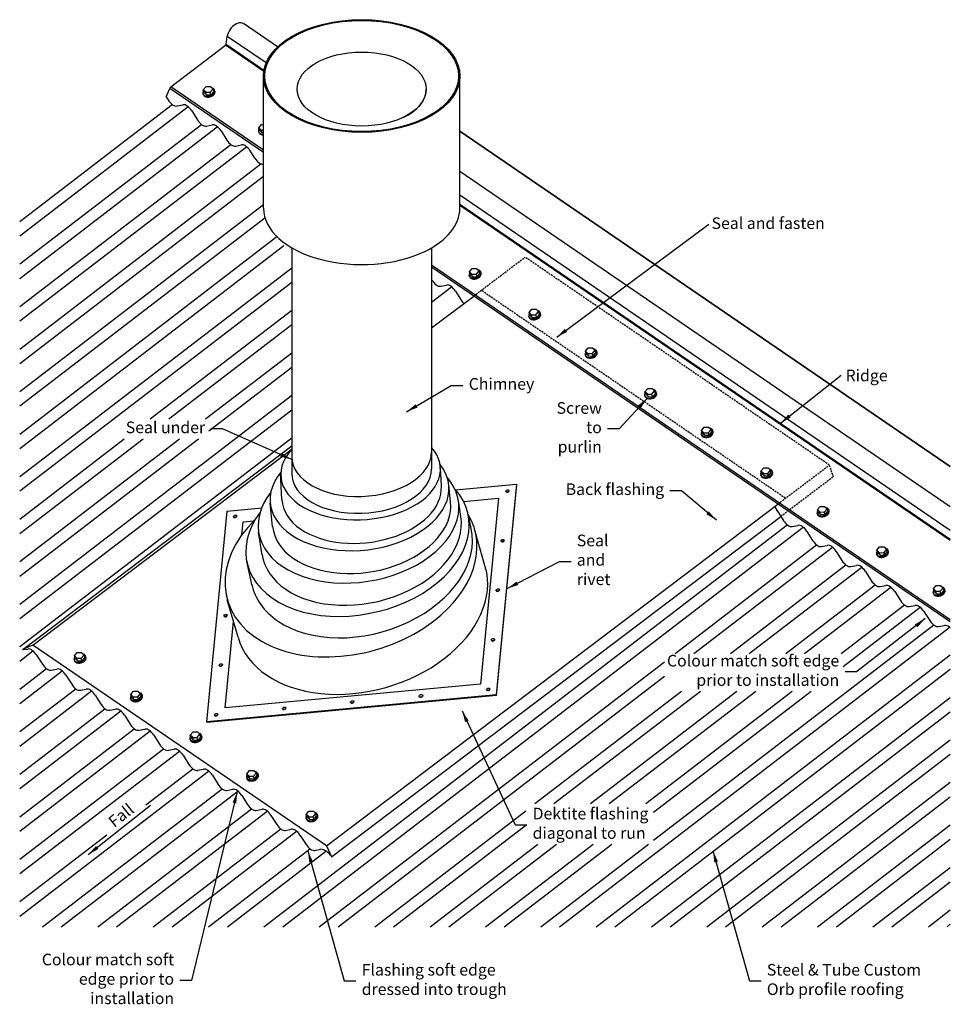
# Model space of a CAD drawing. Units: millimetres. Extents: x -322 to 1278, y -485 to 1208.
import ezdxf
from ezdxf.enums import TextEntityAlignment as Align

# ---------------------------------------------------------------- set-up
doc = ezdxf.new("R2010")
doc.units = ezdxf.units.MM
doc.header["$LTSCALE"] = 0.5
doc.linetypes.add('corb-06_chimney_round flu$0$HIDDEN', pattern=[9.525, 6.35, -3.175])
doc.styles.add('corb-06_chimney_round flu$0$arial', font='arial.ttf')
doc.styles.add('corb-06_chimney_round flu$0$Text_note', font='arial.ttf')
doc.dimstyles.new('corb-06_chimney_round flu$0$1 to 10_leader', dxfattribs={"dimscale": 10, "dimtxt": 2, "dimasz": 2, "dimexe": 1.5, "dimexo": 2, "dimgap": 1, "dimtad": 0, "dimdec": 0, "dimzin": 0, "dimdsep": 46, "dimtxsty": 'corb-06_chimney_round flu$0$arial', "dimblk": 'corb-06_chimney_round flu$0$_ArchTick', "dimcen": 2, "dimdle": 1.5, "dimaunit": 1, "dimadec": 0, "dimazin": 2, "dimtfac": 1, "dimtdec": 4, "dimtix": 1, "dimtmove": 2, "dimatfit": 3, "dimfxl": 0, "dimtolj": 1, "dimtzin": 0, "dimarcsym": 0})

# ---------------------------------------------------------------- blocks, each defined once
blk = doc.blocks.new('corb-06_chimney_round flu$0$_ArchTick')
at = {"color": 0, "linetype": 'ByBlock', "lineweight": 18, "const_width": 0.15}
blk.add_lwpolyline([(-0.5, -0.5), (0.5, 0.5)], dxfattribs=at)

msp = doc.modelspace()

# ---------------------------------------------------------------- linework, layer by layer
at = {"linetype": 'Continuous', "lineweight": -3, "extrusion": (0, 0.819152, 0.573576)}
for p, q in [((121.1, 1161.6), (62.3, 1201.7)), ((32.5, 1165.7), (34.6, 1179.8)), ((101.5, 1134.1), (34.6, 1179.8)), ((-62.5, 1092.9), (31.8, 1164.4)), ((97.4, 1119.5), (31.8, 1164.4)), ((97.7, 1121.1), (32.5, 1165.7)), ((96.9, 884.2), (96.9, 1111.6)), ((434.5, 884.2), (434.5, 1111.6)), ((-70.2, 1075.7), (-63.9, 1090.2)), ((96.9, 980.3), (-63.9, 1090.2)), ((96.9, 983.9), (-62.5, 1092.9)), ((376.7, 1088.9), (376.7, 1089.2)), ((-322.3, 861.4), (-60.1, 1062.8)), ((-322.3, 836.7), (-32.8, 1058.9)), ((-322.3, 788.4), (-9.7, 1028.3)), ((-322.3, 763.6), (17.5, 1024.5)), ((1277.7, 440.3), (434.5, 1016.7)), ((1277.7, 439.8), (434.5, 1016.3)), ((-322.3, 715.3), (40.7, 993.9)), ((-322.3, 690.5), (67.9, 990)), ((-322.3, 642.2), (92.6, 960.7)), ((-322.3, 617.4), (96.9, 939.2)), ((1277.7, 370.9), (434.5, 947.3)), ((1277.7, 330), (434.5, 906.5)), ((-322.3, 569.1), (96.9, 890.9)), ((1277.7, 314.5), (434.5, 890.9)), ((1277.7, 312.7), (434.5, 889.1)), ((-322.3, 544.3), (99.3, 868)), ((-322.3, 496), (119.9, 835.5)), ((-322.3, 471.2), (132, 820)), ((145.4, 816.3), (145.4, 428.2)), ((386, 816.3), (386, 436.1)), ((-322.3, 422.9), (145.4, 781.9)), ((1277.7, 176.8), (386, 786.3)), ((1277.7, 173.1), (386, 782.7)), ((-322.3, 398.1), (145.4, 757.2)), ((386, 722.6), (420.4, 749.1)), ((386, 678.5), (458.3, 733.3)), ((-98.2, 521.9), (145.4, 708.9)), ((-65.9, 521.9), (145.4, 684.1)), ((-3, 521.9), (145.4, 635.8)), ((3.2, 501.8), (145.4, 611)), ((-322.3, 203.6), (145.4, 562.7)), ((-322.3, 178.8), (145.4, 537.9)), ((-322.3, 130.5), (145.4, 489.6)), ((-322.3, 251.9), (-15, 487.9)), ((-322.3, 276.7), (-47.3, 487.9)), ((-322.3, 325), (-110.2, 487.9)), ((-322.3, 349.8), (-142.5, 487.9)), ((-316.8, 125.6), (145.4, 475.9)), ((-299.6, 133), (145.4, 470.2)), ((128.6, 383.4), (126.4, 428.8)), ((402.7, 406.3), (401.1, 438)), ((418.6, 378.9), (415.5, 408.5)), ((427, 400.2), (532.1, 410)), ((532.1, 410), (497.2, 47.5)), ((497.5, 46.3), (532.4, 408.8)), ((532.1, 410), (532.4, 408.8)), ((513.5, 397.2), (513.4, 397.4)), ((519, 398.7), (518.9, 398.9)), ((112.6, 337.1), (108.5, 376.9)), ((205.5, -212.3), (981.4, 375.7)), ((436.3, 354.5), (431.9, 381.9)), ((440.7, 380.3), (500.8, 385.9)), ((500.8, 385.9), (469.9, 66.1)), ((-0.3, 1.2), (34.6, 363.6)), ((34.6, 363.6), (93.8, 369.2)), ((454.2, 333.5), (448.7, 358.4)), ((45.6, 353.6), (45.5, 353.8)), ((51.1, 355.2), (51, 355.4)), ((59.7, 322.5), (61.9, 345)), ((61.9, 345), (80.3, 346.8)), ((97.7, -351.1), (997.4, 339.8)), ((214.1, -230.7), (986.2, 354.4)), ((94.8, 288.5), (88.6, 327.1)), ((130, -351.1), (1024.7, 335.9)), ((478.3, 267.8), (459.9, 332.2)), ((505.3, 311.9), (505.2, 312.1)), ((510.8, 313.5), (510.7, 313.7)), ((804.6, 118.6), (1047.8, 305.4)), ((836.8, 118.6), (1075, 301.5)), ((77.2, 235.2), (68.1, 276.7)), ((899.8, 118.6), (1098.2, 270.9)), ((932, 118.6), (1125.4, 267)), ((497, 226.7), (497, 226.9)), ((502.6, 228.3), (502.5, 228.5)), ((994.9, 118.6), (1148.5, 236.5)), ((1027.2, 118.6), (1175.7, 232.6)), ((53.1, 146.6), (34.7, 211)), ((1090.1, 118.6), (1198.9, 202.1)), ((1093.7, 96.6), (1226.1, 198.2)), ((29.1, 183.1), (29.1, 183.3)), ((31, 25.2), (45.3, 173.8)), ((34.7, 184.7), (34.6, 184.9)), ((606, -351.1), (1277.7, 164.7)), ((767.2, -202.4), (1249.2, 167.7)), ((488.8, 141.5), (488.8, 141.7)), ((494.3, 143), (494.3, 143.2)), ((-322.3, 105.7), (-299.5, 123.2)), ((-299.6, 133), (-317.4, 125.5)), ((205.5, -212.3), (-299.6, 133)), ((192.9, -351.1), (786.2, 104.5)), ((668.9, -351.1), (1277.7, 116.4)), ((-322.3, 57.4), (-276.4, 92.6)), ((-322.3, 32.6), (-249.2, 88.7)), ((20.9, 97.9), (20.9, 98.1)), ((26.4, 99.5), (26.4, 99.7)), ((701.1, -351.1), (1277.7, 91.7)), ((225.2, -351.1), (786.2, 79.7)), ((-322.3, -15.7), (-226, 58.2)), ((-322.3, -40.5), (-198.8, 54.3)), ((469.9, 66.1), (31, 25.2)), ((480.6, 56.2), (480.5, 56.4)), ((486.1, 57.8), (486.1, 58)), ((563.7, -139.4), (815.7, 54.1)), ((596, -139.4), (848, 54.1)), ((658.9, -139.4), (910.9, 54.1)), ((691.2, -139.4), (943.2, 54.1)), ((754.1, -139.4), (1006.1, 54.1)), ((767.2, -154.1), (1038.4, 54.1)), ((497.2, 47.5), (-0.3, 1.2)), ((497.5, 46.3), (0, 0)), ((246.7, 34.4), (246.6, 34.6)), ((252.2, 36), (252.1, 36.2)), ((364.5, 44.9), (364.4, 45.1)), ((370.6, 46.6), (370.6, 46.8)), ((497.2, 47.5), (497.5, 46.3)), ((764.1, -351.1), (1277.7, 43.3)), ((-322.3, -88.8), (-175.7, 23.8)), ((-322.3, -113.5), (-148.5, 19.9)), ((129.7, 23.6), (129.6, 23.7)), ((135.2, 25.1), (135.1, 25.3)), ((796.3, -351.1), (1277.7, 18.6)), ((-0.3, 1.2), (0, 0)), ((12.7, 12.7), (12.6, 12.9)), ((18.2, 14.2), (18.2, 14.4)), ((-322.3, -161.9), (-125.3, -10.6)), ((-322.3, -186.6), (-98.1, -14.5)), ((859.3, -351.1), (1277.7, -29.7)), ((-322.3, -234.9), (-75, -45.1)), ((-322.3, -259.7), (-47.7, -49)), ((891.5, -351.1), (1277.7, -54.5)), ((-322.3, -332.8), (2.6, -83.4)), ((-105.6, -141.7), (-24.6, -79.5)), ((-283.1, -351.1), (25.8, -113.9)), ((-250.8, -351.1), (53, -117.8)), ((954.5, -351.1), (1277.7, -102.8)), ((986.7, -351.1), (1277.7, -127.6)), ((-187.9, -351.1), (76.1, -148.3)), ((-155.6, -351.1), (103.3, -152.2)), ((288.1, -351.1), (547.7, -151.7)), ((-92.7, -351.1), (126.5, -182.8)), ((320.4, -351.1), (547.7, -176.5)), ((1049.6, -351.1), (1277.7, -175.9)), ((-322.3, -308), (-172.5, -193)), ((-60.4, -351.1), (153.7, -186.6)), ((1081.9, -351.1), (1277.7, -200.7)), ((2.5, -351.1), (176.8, -217.2)), ((205.5, -212.3), (214.1, -230.7)), ((383.3, -351.1), (568.4, -208.9)), ((415.6, -351.1), (600.7, -208.9)), ((478.5, -351.1), (663.6, -208.9)), ((510.8, -351.1), (695.9, -208.9)), ((573.7, -351.1), (758.8, -208.9)), ((34.8, -351.1), (204.2, -221)), ((1144.8, -351.1), (1277.7, -249)), ((1177.1, -351.1), (1277.7, -273.8)), ((1240, -351.1), (1277.7, -322.1)), ((1272.3, -351.1), (1277.7, -346.9))]:
    msp.add_line(p, q, dxfattribs=at)
at = {"lineweight": -3}
for p, q in [((-6.6, 1087.7), (-1.8, 1093.5)), ((-2.4, 1083.7), (-6.6, 1087.7)), ((-5.3, 1083.4), (-6.6, 1087.7)), ((-1.1, 1079.4), (-2.4, 1083.7)), ((-2.4, 1083.7), (5.2, 1083.6)), ((-1.8, 1093.5), (5.7, 1093.4)), ((5.2, 1083.6), (10.1, 1089.4)), ((6.4, 1079.2), (5.2, 1083.6)), ((5.7, 1093.4), (10.1, 1089.4)), ((6.4, 1079.2), (11.3, 1085)), ((11.3, 1085), (10.1, 1089.4)), ((13.5, 1085.6), (13.3, 1086.4)), ((-6.6, 1079.9), (-7, 1081.4)), ((-1.1, 1079.4), (-5.3, 1083.4)), ((-1.1, 1079.4), (6.4, 1079.2)), ((88.7, 1014.8), (88.3, 1016.3)), ((88.7, 1022.6), (93.4, 1028.3)), ((92.9, 1018.6), (88.7, 1022.6)), ((89.9, 1018.3), (88.7, 1022.6)), ((94.1, 1014.2), (89.9, 1018.3)), ((94.1, 1014.2), (92.9, 1018.6)), ((92.9, 1018.6), (96.9, 1018.5)), ((93.4, 1028.3), (96.9, 1028.3)), ((94.1, 1014.2), (96.9, 1014.2)), ((451.1, 774.9), (455.8, 780.6)), ((455.8, 780.6), (463.4, 780.6)), ((463.4, 780.6), (467.8, 776.5)), ((451.1, 767.1), (450.7, 768.5)), ((455.3, 770.8), (451.1, 774.9)), ((452.4, 770.5), (451.1, 774.9)), ((456.5, 766.5), (452.4, 770.5)), ((456.5, 766.5), (455.3, 770.8)), ((455.3, 770.8), (462.9, 770.7)), ((456.5, 766.5), (464.1, 766.4)), ((462.9, 770.7), (467.8, 776.5)), ((464.1, 766.4), (462.9, 770.7)), ((464.1, 766.4), (469, 772.2)), ((469, 772.2), (467.8, 776.5)), ((471.2, 772.8), (471, 773.5)), ((553.4, 697.2), (553, 698.6)), ((553.4, 705), (558.1, 710.7)), ((557.6, 700.9), (553.4, 705)), ((554.6, 700.6), (553.4, 705)), ((558.8, 696.6), (554.6, 700.6)), ((558.8, 696.6), (557.6, 700.9)), ((557.6, 700.9), (565.2, 700.8)), ((558.1, 710.7), (565.7, 710.7)), ((558.8, 696.6), (566.4, 696.5)), ((565.2, 700.8), (570, 706.6)), ((566.4, 696.5), (565.2, 700.8)), ((565.7, 710.7), (570, 706.6)), ((566.4, 696.5), (571.2, 702.3)), ((571.2, 702.3), (570, 706.6)), ((573.4, 702.9), (573.2, 703.6)), ((650.5, 638.6), (655.2, 644.3)), ((655.2, 644.3), (662.8, 644.3)), ((662.8, 644.3), (667.1, 640.2)), ((650.5, 630.8), (650.1, 632.2)), ((654.7, 634.6), (650.5, 638.6)), ((651.7, 634.2), (650.5, 638.6)), ((655.9, 630.2), (651.7, 634.2)), ((655.9, 630.2), (654.7, 634.6)), ((654.7, 634.6), (662.3, 634.4)), ((655.9, 630.2), (663.5, 630.1)), ((662.3, 634.4), (667.1, 640.2)), ((663.5, 630.1), (662.3, 634.4)), ((663.5, 630.1), (668.4, 635.9)), ((668.4, 635.9), (667.1, 640.2)), ((670.5, 636.5), (670.3, 637.2)), ((752.8, 560.9), (752.4, 562.3)), ((752.7, 568.7), (757.5, 574.4)), ((756.9, 564.7), (752.7, 568.7)), ((754, 564.3), (752.7, 568.7)), ((758.2, 560.3), (754, 564.3)), ((758.2, 560.3), (756.9, 564.7)), ((756.9, 564.7), (764.5, 564.5)), ((757.5, 574.4), (765, 574.4)), ((758.2, 560.3), (765.8, 560.2)), ((764.5, 564.5), (769.4, 570.3)), ((765.8, 560.2), (764.5, 564.5)), ((765, 574.4), (769.4, 570.3)), ((765.8, 560.2), (770.6, 566)), ((770.6, 566), (769.4, 570.3)), ((772.8, 566.6), (772.6, 567.3)), ((849.9, 502.3), (854.6, 508)), ((854.6, 508), (862.2, 508)), ((862.2, 508), (866.5, 503.9)), ((849.9, 494.5), (849.5, 496)), ((854.1, 498.3), (849.9, 502.3)), ((851.1, 497.9), (849.9, 502.3)), ((855.3, 493.9), (851.1, 497.9)), ((855.3, 493.9), (854.1, 498.3)), ((854.1, 498.3), (861.6, 498.2)), ((855.3, 493.9), (862.9, 493.8)), ((861.6, 498.2), (866.5, 503.9)), ((862.9, 493.8), (861.6, 498.2)), ((862.9, 493.8), (867.7, 499.6)), ((867.7, 499.6), (866.5, 503.9)), ((869.9, 500.2), (869.7, 500.9)), ((952.1, 424.6), (951.7, 426.1)), ((952.1, 432.4), (956.9, 438.1)), ((956.3, 428.4), (952.1, 432.4)), ((953.4, 428), (952.1, 432.4)), ((957.6, 424), (953.4, 428)), ((957.6, 424), (956.3, 428.4)), ((956.3, 428.4), (963.9, 428.3)), ((956.9, 438.1), (964.4, 438.1)), ((957.6, 424), (965.1, 423.9)), ((963.9, 428.3), (968.8, 434)), ((965.1, 423.9), (963.9, 428.3)), ((964.4, 438.1), (968.8, 434)), ((965.1, 423.9), (970, 429.7)), ((970, 429.7), (968.8, 434)), ((972.2, 430.3), (972, 431)), ((1049.3, 358.2), (1048.9, 359.7)), ((1049.2, 366), (1054, 371.7)), ((1053.4, 362), (1049.2, 366)), ((1050.5, 361.7), (1049.2, 366)), ((1054.7, 357.6), (1050.5, 361.7)), ((1054.7, 357.6), (1053.4, 362)), ((1053.4, 362), (1061, 361.9)), ((1054, 371.7), (1061.5, 371.7)), ((1054.7, 357.6), (1062.3, 357.5)), ((1061, 361.9), (1065.9, 367.6)), ((1062.3, 357.5), (1061, 361.9)), ((1061.5, 371.7), (1065.9, 367.6)), ((1062.3, 357.5), (1067.1, 363.3)), ((1067.1, 363.3), (1065.9, 367.6)), ((1069.3, 363.9), (1069.1, 364.7)), ((1151.5, 288.3), (1151.1, 289.8)), ((1151.5, 296.1), (1156.2, 301.8)), ((1155.7, 292.1), (1151.5, 296.1)), ((1152.7, 291.8), (1151.5, 296.1)), ((1156.9, 287.7), (1152.7, 291.8)), ((1156.9, 287.7), (1155.7, 292.1)), ((1155.7, 292.1), (1163.3, 292)), ((1156.2, 301.8), (1163.8, 301.8)), ((1163.3, 292), (1168.1, 297.7)), ((1164.5, 287.6), (1163.3, 292)), ((1163.8, 301.8), (1168.1, 297.7)), ((1164.5, 287.6), (1169.4, 293.4)), ((1169.4, 293.4), (1168.1, 297.7)), ((1171.5, 294), (1171.3, 294.8)), ((1156.9, 287.7), (1164.5, 287.6)), ((1248.6, 221.9), (1248.2, 223.4)), ((1248.6, 229.7), (1253.3, 235.5)), ((1252.8, 225.7), (1248.6, 229.7)), ((1249.9, 225.4), (1248.6, 229.7)), ((1254, 221.4), (1249.9, 225.4)), ((1254, 221.4), (1252.8, 225.7)), ((1252.8, 225.7), (1260.4, 225.6)), ((1253.3, 235.5), (1260.9, 235.4)), ((1254, 221.4), (1261.6, 221.2)), ((1260.4, 225.6), (1265.3, 231.4)), ((1261.6, 221.2), (1260.4, 225.6)), ((1260.9, 235.4), (1265.3, 231.4)), ((1261.6, 221.2), (1266.5, 227)), ((1266.5, 227), (1265.3, 231.4)), ((1268.7, 227.6), (1268.5, 228.4)), ((-228.3, 114.5), (-223.6, 120.3)), ((-223.6, 120.3), (-216, 120.3)), ((-216, 120.3), (-211.7, 116.2)), ((-228.3, 106.8), (-228.7, 108.2)), ((-224.2, 110.5), (-228.3, 114.5)), ((-227.1, 110.2), (-228.3, 114.5)), ((-222.9, 106.2), (-227.1, 110.2)), ((-222.9, 106.2), (-224.2, 110.5)), ((-224.2, 110.5), (-216.6, 110.4)), ((-222.9, 106.2), (-215.3, 106)), ((-216.6, 110.4), (-211.7, 116.2)), ((-215.3, 106), (-216.6, 110.4)), ((-215.3, 106), (-210.5, 111.8)), ((-210.5, 111.8), (-211.7, 116.2)), ((-208.3, 112.5), (-208.5, 113.2)), ((-131.2, 48.1), (-126.5, 53.9)), ((-126.5, 53.9), (-118.9, 53.9)), ((-118.9, 53.9), (-114.6, 49.8)), ((-131.2, 40.4), (-131.6, 41.8)), ((-127, 44.1), (-131.2, 48.1)), ((-130, 43.8), (-131.2, 48.1)), ((-125.8, 39.8), (-130, 43.8)), ((-125.8, 39.8), (-127, 44.1)), ((-127, 44.1), (-119.4, 44)), ((-125.8, 39.8), (-118.2, 39.7)), ((-119.4, 44), (-114.6, 49.8)), ((-118.2, 39.7), (-119.4, 44)), ((-118.2, 39.7), (-113.3, 45.4)), ((-113.3, 45.4), (-114.6, 49.8)), ((-111.2, 46.1), (-111.4, 46.8)), ((-29, -21.8), (-24.2, -16)), ((-24.2, -16), (-16.7, -16)), ((-16.7, -16), (-12.3, -20.1)), ((-28.9, -29.5), (-29.4, -28.1)), ((-24.8, -25.8), (-29, -21.8)), ((-27.7, -26.1), (-29, -21.8)), ((-23.5, -30.1), (-27.7, -26.1)), ((-23.5, -30.1), (-24.8, -25.8)), ((-24.8, -25.8), (-17.2, -25.9)), ((-23.5, -30.1), (-15.9, -30.2)), ((-17.2, -25.9), (-12.3, -20.1)), ((-15.9, -30.2), (-17.2, -25.9)), ((-15.9, -30.2), (-11.1, -24.5)), ((-11.1, -24.5), (-12.3, -20.1)), ((-8.9, -23.8), (-9.1, -23.1)), ((68.2, -88.1), (72.9, -82.4)), ((72.9, -82.4), (80.5, -82.4)), ((80.5, -82.4), (84.8, -86.5)), ((68.2, -95.9), (67.8, -94.5)), ((72.3, -92.2), (68.2, -88.1)), ((69.4, -92.5), (68.2, -88.1)), ((73.6, -96.5), (69.4, -92.5)), ((73.6, -96.5), (72.3, -92.2)), ((72.3, -92.2), (79.9, -92.3)), ((73.6, -96.5), (81.2, -96.6)), ((79.9, -92.3), (84.8, -86.5)), ((81.2, -96.6), (79.9, -92.3)), ((81.2, -96.6), (86, -90.9)), ((86, -90.9), (84.8, -86.5)), ((88.2, -90.2), (88, -89.5)), ((170.4, -158), (175.1, -152.3)), ((175.1, -152.3), (182.7, -152.3)), ((182.7, -152.3), (187.1, -156.4)), ((170.4, -165.8), (170, -164.4)), ((174.6, -162.1), (170.4, -158)), ((171.7, -162.4), (170.4, -158)), ((175.8, -166.4), (171.7, -162.4)), ((175.8, -166.4), (174.6, -162.1)), ((174.6, -162.1), (182.2, -162.2)), ((175.8, -166.4), (183.4, -166.5)), ((182.2, -162.2), (187.1, -156.4)), ((183.4, -166.5), (182.2, -162.2)), ((183.4, -166.5), (188.3, -160.8)), ((188.3, -160.8), (187.1, -156.4)), ((190.5, -160.1), (190.3, -159.4))]:
    msp.add_line(p, q, dxfattribs=at)
at = {"linetype": 'Continuous', "lineweight": -3, "extrusion": (-2.77556e-17, 0.819152, 0.573576)}
for p, q in [((-70.2, 1075.7), (-66.8, 1070.4)), ((-51.7, 1060.1), (-41.8, 1062)), ((-26.4, 1051.5), (-16.5, 1036)), ((-1.4, 1025.6), (8.6, 1027.6)), ((49, 991.2), (58.9, 993.2)), ((96.8, 960.3), (96.9, 960.3)), ((401.5, 750.3), (411.5, 752.2)), ((1005.8, 337.1), (1015.7, 339)), ((1056.1, 302.7), (1066.1, 304.6)), ((1081.5, 294.1), (1091.4, 278.5)), ((1106.5, 268.2), (1116.4, 270.2)), ((1131.8, 259.6), (1141.8, 244.1)), ((1156.9, 233.8), (1166.8, 235.7)), ((1182.2, 225.2), (1192.1, 209.7)), ((1207.2, 199.4), (1217.2, 201.3)), ((1257.6, 165), (1267.5, 166.9)), ((-316.8, 125.6), (-308.5, 126.3)), ((-293.1, 115.8), (-283.2, 100.3)), ((-268.1, 89.9), (-258.2, 91.9)), ((-242.8, 81.4), (-232.8, 65.8)), ((-217.7, 55.5), (-207.8, 57.5)), ((-167.4, 21.1), (-157.4, 23)), ((-142, 12.5), (-132.1, -3)), ((-117, -13.3), (-107.1, -11.4)), ((-91.7, -21.9), (-81.8, -37.4)), ((-66.6, -47.8), (-56.7, -45.8)), ((-41.3, -56.3), (-31.4, -71.9)), ((-16.3, -82.2), (-6.4, -80.2)), ((34.1, -116.6), (44, -114.7)), ((59.4, -125.2), (69.3, -140.7)), ((84.4, -151), (94.4, -149.1)), ((109.8, -159.6), (119.7, -175.1)), ((134.8, -185.5), (144.7, -183.5)), ((160.1, -194), (170.1, -209.6)), ((185.2, -219.9), (195.1, -217.9))]:
    msp.add_line(p, q, dxfattribs=at)
at = {"linetype": 'Continuous', "lineweight": -3}
for p, q in [((24, 1017.1), (33.9, 1001.5)), ((71.8, 986.1), (81.7, 970.6)), ((426.9, 741.7), (436.8, 726.2)), ((975.4, 371.2), (990.7, 347.4)), ((1031.1, 328.5), (1041, 313)), ((1232.5, 190.8), (1242.5, 175.3))]:
    msp.add_line(p, q, dxfattribs=at)
at = {"linetype": 'corb-06_chimney_round flu$0$HIDDEN', "lineweight": -3}
for p, q in [((458.3, 733.3), (546.8, 800.1)), ((1069.7, 442.7), (546.8, 800.1)), ((994.3, 385.5), (471.4, 742.9)), ((981.4, 375.7), (1069.7, 442.7)), ((986.2, 354.5), (1076.1, 422.6))]:
    msp.add_line(p, q, dxfattribs=at)
at = {"linetype": 'corb-06_chimney_round flu$0$HIDDEN', "lineweight": -3, "extrusion": (0, 0.819152, 0.573576)}
msp.add_line((1069.7, 442.7), (1076.1, 422.6), dxfattribs=at)
at = {"linetype": 'Continuous', "lineweight": -3, "flags": 128}
for points in [[(-192.4, 46.9), (-182.5, 31.4)], [(9, -90.8), (19, -106.3)]]:
    msp.add_lwpolyline(points, dxfattribs=at)
at = {"linetype": 'Continuous', "lineweight": -3}
for centre, major_axis, ratio, start_param, end_param in [((50.4, 1184.4), (11.8, 17.3), 0.627507, 0, 2.224391), ((31.2, 1165.4), (0.93, 1.36), 0.627507, -1.87786, -0.917202), ((-62, 1091.1), (1.39, 2.04), 0.627507, 1.082097, 2.398924), ((265.7, 1088.9), (111, 0), 0.573576, -0.872665, 0), ((-59.3, 1080.2), (-8.9, 19.7), 0.524358, 1.843541, 3.019267), ((-34.1, 1041.5), (-9, 20.1), 0.524358, -1.298052, -0.122325), ((-8.9, 1045.7), (-8.9, 19.7), 0.524358, 1.843541, 3.019267), ((16.3, 1007.1), (-9, 20.1), 0.524358, -1.298052, -0.122325), ((41.4, 1011.3), (-8.9, 19.7), 0.524358, 1.843541, 3.019267), ((66.6, 972.7), (-9, 20.1), 0.524358, -1.090979, -0.122325), ((89.3, 980.4), (-8.9, 19.7), 0.524358, 1.843541, 3.019267), ((265.7, 884.2), (168.8, 0), 0.573576, -3.141593, -0.872665), ((265.7, 884.2), (168.8, 0), 0.573576, -0.872665, 0), ((394, 770.4), (-8.9, 19.7), 0.524358, 1.800939, 3.019267), ((419.2, 731.7), (-9, 20.1), 0.524358, -1.298052, -0.122325), ((444.4, 735.9), (-8.9, 19.7), 0.524358, 1.843541, 2.215286), ((263.8, 431.1), (-137.2, -6.9), 0.600347, -0.560247, 2.239479), ((265.7, 461), (-120.2, -6.2), 0.600156, -0.030867, 3.110725), ((263.8, 431.1), (-137.2, -6.9), 0.600347, 2.239479, 3.587937), ((262, 392.7), (-153.5, -15.8), 0.625473, 2.207193, 3.527546), ((262, 392.7), (-153.5, -15.8), 0.625473, -0.558988, 2.207193), ((265.7, 432.1), (-120.2, -6.2), 0.600156, -0.030867, 3.110725), ((260.3, 354.5), (-171.7, -27.4), 0.648884, 2.171914, 3.527534), ((260.3, 354.5), (-171.7, -27.4), 0.648884, -0.612681, 2.171914), ((265.7, 394.8), (136.8, 14.3), 0.62522, -2.506693, -0.033782), ((258.6, 316.6), (-190.1, -41.8), 0.670516, 2.133499, 3.508577), ((516.2, 398), (2.76, 0.79), 0.690311, -3.141593, -1.049764), ((516.2, 398), (2.76, 0.79), 0.690311, -1.049764, 0), ((265.7, 394.8), (136.8, 14.3), 0.62522, 3.10781, 3.776493), ((265.6, 358), (152.5, 24.5), 0.648562, -2.542043, -0.036847), ((258.6, 316.6), (-190.1, -41.8), 0.670516, -0.659329, 2.133499), ((247.3, 271.6), (-212.6, -60.6), 0.690311, 2.091828, 3.322906), ((973, 352.9), (-9, 20.1), 0.524358, -1.298052, -1.163415), ((247.3, 271.6), (-212.6, -60.6), 0.690311, -0.902947, 2.091828), ((48.3, 354.4), (2.76, 0.79), 0.690311, -3.141593, -1.049764), ((48.3, 354.4), (2.76, 0.79), 0.690311, -1.049764, 0), ((265.5, 321.5), (169.9, 37.6), 0.670119, -2.580518, -0.040043), ((998.2, 357.2), (-8.9, 19.7), 0.524358, 1.843541, 3.019267), ((1023.4, 318.5), (-9, 20.1), 0.524358, -1.298052, -0.122325), ((265.6, 358), (152.5, 24.5), 0.648562, 3.104745, 3.741142), ((265.4, 285.5), (187.3, 53.7), 0.689832, -2.622228, -0.043337), ((508, 312.7), (2.76, 0.79), 0.690311, -3.141593, -1.049764), ((508, 312.7), (2.76, 0.79), 0.690311, -1.049764, 0), ((1048.6, 322.8), (-8.9, 19.7), 0.524358, 1.843541, 3.019267), ((1073.8, 284.1), (-9, 20.1), 0.524358, -1.298052, -0.122325), ((265.5, 321.5), (169.9, 37.6), 0.670119, 3.10155, 3.702668), ((1098.9, 288.3), (-8.9, 19.7), 0.524358, 1.843541, 3.019267), ((1124.1, 249.7), (-9, 20.1), 0.524358, -1.298052, -0.122325), ((265.7, 207.2), (212.6, 60.6), 0.690311, -1.049764, 0), ((265.4, 285.5), (187.3, 53.7), 0.689832, 3.098255, 3.660958), ((1149.3, 253.9), (-8.9, 19.7), 0.524358, 1.843541, 3.019267), ((499.8, 227.5), (2.76, 0.79), 0.690311, -3.141593, -1.049764), ((499.8, 227.5), (2.76, 0.79), 0.690311, -1.049764, 0), ((1174.5, 215.2), (-9, 20.1), 0.524358, -1.298052, -0.122325), ((1199.7, 219.5), (-8.9, 19.7), 0.524358, 1.843541, 3.019267), ((1224.8, 180.8), (-9, 20.1), 0.524358, -1.298052, -0.122325), ((31.9, 183.9), (2.76, 0.79), 0.690311, -3.141593, -1.049764), ((31.9, 183.9), (2.76, 0.79), 0.690311, -1.049764, 0), ((1250, 185.1), (-8.9, 19.7), 0.524358, 1.843541, 3.019267), ((1275.2, 146.4), (-9, 20.1), 0.524358, -0.800914, -0.122325), ((265.7, 207.2), (212.6, 60.6), 0.690311, -3.141593, -1.049764), ((491.6, 142.2), (2.76, 0.79), 0.690311, -3.141593, -1.049764), ((491.6, 142.2), (2.76, 0.79), 0.690311, -1.049764, 0), ((-324.4, 145.7), (8.9, -19.7), 0.524358, -0.170576, -0.122325), ((-324.4, 145.7), (-8.9, 19.7), 0.524358, 2.971016, 3.019267), ((-300.8, 105.8), (-9, 20.1), 0.524358, -1.298052, -0.122325), ((-275.6, 110.1), (-8.9, 19.7), 0.524358, 1.843541, 3.019267), ((-250.5, 71.4), (-9, 20.1), 0.524358, -1.298052, -0.122325), ((23.7, 98.7), (2.76, 0.79), 0.690311, -3.141593, -1.049764), ((23.7, 98.7), (2.76, 0.79), 0.690311, -1.049764, 0), ((-225.3, 75.6), (-8.9, 19.7), 0.524358, 1.843541, 3.019267), ((-200.1, 37), (-9, 20.1), 0.524358, -1.298052, -0.122325), ((483.4, 57), (2.76, 0.79), 0.690311, -3.141593, -1.049764), ((483.4, 57), (2.76, 0.79), 0.690311, -1.049764, 0), ((249.4, 35.2), (2.76, 0.79), 0.690311, -3.141593, -1.049764), ((249.4, 35.2), (2.76, 0.79), 0.690311, -1.049764, 0), ((367.6, 45.7), (3.07, 0.87), 0.690311, -3.141593, -1.049764), ((367.6, 45.7), (3.07, 0.87), 0.690311, -1.049764, 0), ((-174.9, 41.2), (-8.9, 19.7), 0.524358, 1.843541, 3.019267), ((-149.7, 2.5), (-9, 20.1), 0.524358, -1.298052, -0.122325), ((132.4, 24.3), (2.76, 0.79), 0.690311, -3.141593, -1.049764), ((132.4, 24.3), (2.76, 0.79), 0.690311, -1.049764, 0), ((15.5, 13.4), (2.76, 0.79), 0.690311, -3.141593, -1.049764), ((15.5, 13.4), (2.76, 0.79), 0.690311, -1.049764, 0), ((-124.6, 6.8), (-8.9, 19.7), 0.524358, 1.843541, 3.019267), ((-99.4, -31.9), (-9, 20.1), 0.524358, -1.298052, -0.122325), ((-74.2, -27.6), (-8.9, 19.7), 0.524358, 1.843541, 3.019267), ((-49, -66.3), (-9, 20.1), 0.524358, -1.298052, -0.122325), ((-23.8, -62.1), (-8.9, 19.7), 0.524358, 1.843541, 3.019267), ((1.3, -100.7), (-9, 20.1), 0.524358, -1.298052, -0.122325), ((26.5, -96.5), (-8.9, 19.7), 0.524358, 1.843541, 3.019267), ((51.7, -135.2), (-9, 20.1), 0.524358, -1.298052, -0.122325), ((76.9, -130.9), (-8.9, 19.7), 0.524358, 1.843541, 3.019267), ((102.1, -169.6), (-9, 20.1), 0.524358, -1.298052, -0.122325), ((127.2, -165.3), (-8.9, 19.7), 0.524358, 1.843541, 3.019267), ((152.4, -204), (-9, 20.1), 0.524358, -1.298052, -0.122325), ((177.6, -199.8), (-8.9, 19.7), 0.524358, 1.843541, 3.019267), ((202.8, -238.4), (-13, 19), 0.59695, 4.712364, 5.890061)]:
    msp.add_ellipse(centre, major_axis=major_axis, ratio=ratio, start_param=start_param, end_param=end_param, dxfattribs=at)
for centre, major_axis, ratio in [((265.7, 1111.6), (-168.8, 0), 0.573576), ((265.7, 1111.6), (-166.6, 0), 0.573576), ((265.7, 1089.2), (-111, 0), 0.573576), ((516.2, 398.1), (-2.76, -0.79), 0.690311), ((48.3, 354.6), (-2.76, -0.79), 0.690311), ((508, 312.9), (-2.76, -0.79), 0.690311), ((499.7, 227.7), (-2.76, -0.79), 0.690311), ((31.8, 184.1), (-2.76, -0.79), 0.690311), ((491.5, 142.4), (-2.76, -0.79), 0.690311), ((23.6, 98.9), (-2.76, -0.79), 0.690311), ((483.3, 57.2), (-2.76, -0.79), 0.690311), ((249.4, 35.4), (-2.76, -0.79), 0.690311), ((367.5, 45.9), (-3.07, -0.87), 0.690311), ((132.4, 24.5), (-2.76, -0.79), 0.690311), ((15.4, 13.6), (-2.76, -0.79), 0.690311)]:
    msp.add_ellipse(centre, major_axis=major_axis, ratio=ratio, dxfattribs=at)
at = {"lineweight": -3}
for centre, major_axis, start_param, end_param in [((3, 1084.2), (-10, -2.9), 5.635381, 10.305427), ((3.5, 1082.8), (10, 2.9), -1.049764, 0), ((3.5, 1082.8), (10, 2.9), -3.141593, -1.049764), ((98.3, 1019.1), (-10, -2.9), 5.635381, 7.519551), ((98.7, 1017.7), (10, 2.9), -3.141593, -1.946215), ((460.7, 771.4), (-10, -2.9), 5.635381, 10.305427), ((461.1, 769.9), (10, 2.9), -3.141593, -1.049764), ((461.1, 769.9), (10, 2.9), -1.049764, 0), ((563, 701.5), (-10, -2.9), 5.635381, 10.305427), ((563.4, 700), (10, 2.9), -3.141593, -1.049764), ((563.4, 700), (10, 2.9), -1.049764, 0), ((660.1, 635.1), (-10, -2.9), 5.635381, 10.305427), ((660.5, 633.7), (10, 2.9), -3.141593, -1.049764), ((660.5, 633.7), (10, 2.9), -1.049764, 0), ((762.4, 565.2), (-10, -2.9), 5.635381, 10.305427), ((762.8, 563.8), (10, 2.9), -3.141593, -1.049764), ((762.8, 563.8), (10, 2.9), -1.049764, 0), ((859.5, 498.8), (-10, -2.9), 5.635381, 10.305427), ((859.9, 497.4), (10, 2.9), -3.141593, -1.049764), ((859.9, 497.4), (10, 2.9), -1.049764, 0), ((961.7, 428.9), (-10, -2.9), 5.635381, 10.305427), ((962.2, 427.5), (10, 2.9), -3.141593, -1.049764), ((962.2, 427.5), (10, 2.9), -1.049764, 0), ((1058.9, 362.5), (-10, -2.9), 5.635381, 10.305427), ((1059.3, 361.1), (10, 2.9), -3.141593, -1.049764), ((1059.3, 361.1), (10, 2.9), -1.049764, 0), ((1161.1, 292.6), (-10, -2.9), 5.635381, 10.305427), ((1161.5, 291.2), (10, 2.9), -3.141593, -1.049764), ((1161.5, 291.2), (10, 2.9), -1.049764, 0), ((1258.2, 226.2), (-10, -2.9), 5.635381, 10.305427), ((1258.7, 224.8), (10, 2.9), -3.141593, -1.049764), ((1258.7, 224.8), (10, 2.9), -1.049764, 0), ((-218.7, 111.1), (-10, -2.9), 5.635381, 10.305427), ((-218.3, 109.6), (10, 2.9), -3.141593, -1.049764), ((-218.3, 109.6), (10, 2.9), -1.049764, 0), ((-121.6, 44.7), (-10, -2.9), 5.635381, 10.305427), ((-121.2, 43.2), (10, 2.9), -3.141593, -1.049764), ((-121.2, 43.2), (10, 2.9), -1.049764, 0), ((-19.3, -25.2), (-10, -2.9), 5.635381, 10.305427), ((-18.9, -26.7), (10, 2.9), -3.141593, -1.049764), ((-18.9, -26.7), (10, 2.9), -1.049764, 0), ((77.8, -91.6), (-10, -2.9), 5.635381, 10.305427), ((78.2, -93.1), (10, 2.9), -3.141593, -1.049764), ((78.2, -93.1), (10, 2.9), -1.049764, 0), ((180, -161.5), (-10, -2.9), 5.635381, 10.305427), ((180.4, -163), (10, 2.9), -3.141593, -1.049764), ((180.4, -163), (10, 2.9), -1.049764, 0)]:
    msp.add_ellipse(centre, major_axis=major_axis, ratio=0.690311, start_param=start_param, end_param=end_param, dxfattribs=at)

# ---------------------------------------------------------------- texts
at = {"linetype": 'Continuous', "lineweight": -3, "style": 'corb-06_chimney_round flu$0$Text_note'}
msp.add_text('Fall', height=20, rotation=38.3035, dxfattribs=at).set_placement((-141.7, -167.3), align=Align.CENTER)
at = {"linetype": 'Continuous', "lineweight": -3, "char_height": 20, "style": 'corb-06_chimney_round flu$0$Text_note'}
for s, insert, width, attachment_point in [('Seal and fasten', (867.3, 856), 244.357, 4), ('Chimney', (449.7, 579.6), 106.119, 4), ('Ridge', (1097.7, 594.1), 244.357, 4), ('Screw to purlin', (678.6, 504.9), 106.119, 6), ('Seal under', (-3.5, 504.9), 152.631, 6), ('Back flashing', (785.7, 398.6), 189.206, 6), ('Seal and rivet', (635.6, 277.1), 106.119, 4), ('Colour match soft edge prior to installation', (1086.7, 87.1), 327.864, 6), ('Dektite flashing diagonal to run', (559.6, -175.9), 252.164, 4), ('Colour match soft edge prior to installation', (-56.8, -443.4), 252.5, 6), ('Flashing soft edge dressed into trough', (265.8, -444.4), 278.03, 4), ('Steel & Tube Custom Orb profile roofing', (962.3, -444.4), 278.03, 4)]:
    msp.add_mtext(s, dxfattribs=dict(at, insert=insert, width=width, attachment_point=attachment_point))

# ---------------------------------------------------------------- leaders
at = {"linetype": 'Continuous', "lineweight": -3}
for points in [[(601, 662.4), (862.8, 856.9)], [(985.7, 514.7), (1090.2, 597)], [(-204.7, -227.2), (-97.3, -142.3)]]:
    msp.add_leader(points, dimstyle='corb-06_chimney_round flu$0$1 to 10_leader', override={"dimclrd": 256}, dxfattribs=at)
at = {"linetype": 'Continuous', "lineweight": -3, "annotation_type": 0, "has_hookline": 1}
for points, hookline_direction, text_width in [([(342.9, 534.2), (419.7, 579.6), (439.7, 579.6)], 0, 108.6), ([(875.6, 347.8), (815.7, 398.6), (795.7, 398.6)], 1, 162.3)]:
    msp.add_leader(points, dimstyle='corb-06_chimney_round flu$0$1 to 10_leader', dxfattribs=dict(at, hookline_direction=hookline_direction, text_width=text_width))
for points, override, hookline_direction, text_width in [([(757, 557.9), (708.6, 504.9), (688.6, 504.9)], {"dimclrd": 256}, 1, 97), ([(145.4, 452.2), (26.5, 504.9), (6.5, 504.9)], {"dimclrd": 256}, 1, 134.3), ([(515.8, 230.2), (605.6, 277.1), (625.6, 277.1)], {"dimclrd": 256}, 0, 105.9), ([(1234.7, 178.6), (1116.7, 87.1), (1096.7, 87.1)], {"dimgap": 1, "dimtad": 0, "dimclrd": 256}, 1, 286.3), ([(438.2, 20.1), (529.6, -175.9), (549.6, -175.9)], {"dimclrd": 256}, 0, 187), ([(51.7, -118.8), (-26.8, -443.4), (-46.8, -443.4)], {"dimgap": 1, "dimtad": 0, "dimclrd": 256}, 1, 217.4), ([(173.2, -220.4), (235.8, -444.4), (255.8, -444.4)], {"dimclrd": 256}, 0, 236.3), ([(869.7, -220.4), (932.3, -444.4), (952.3, -444.4)], {"dimclrd": 256}, 0, 262.5)]:
    msp.add_leader(points, dimstyle='corb-06_chimney_round flu$0$1 to 10_leader', override=override, dxfattribs=dict(at, hookline_direction=hookline_direction, text_width=text_width))

doc.saveas('drawing.dxf')
